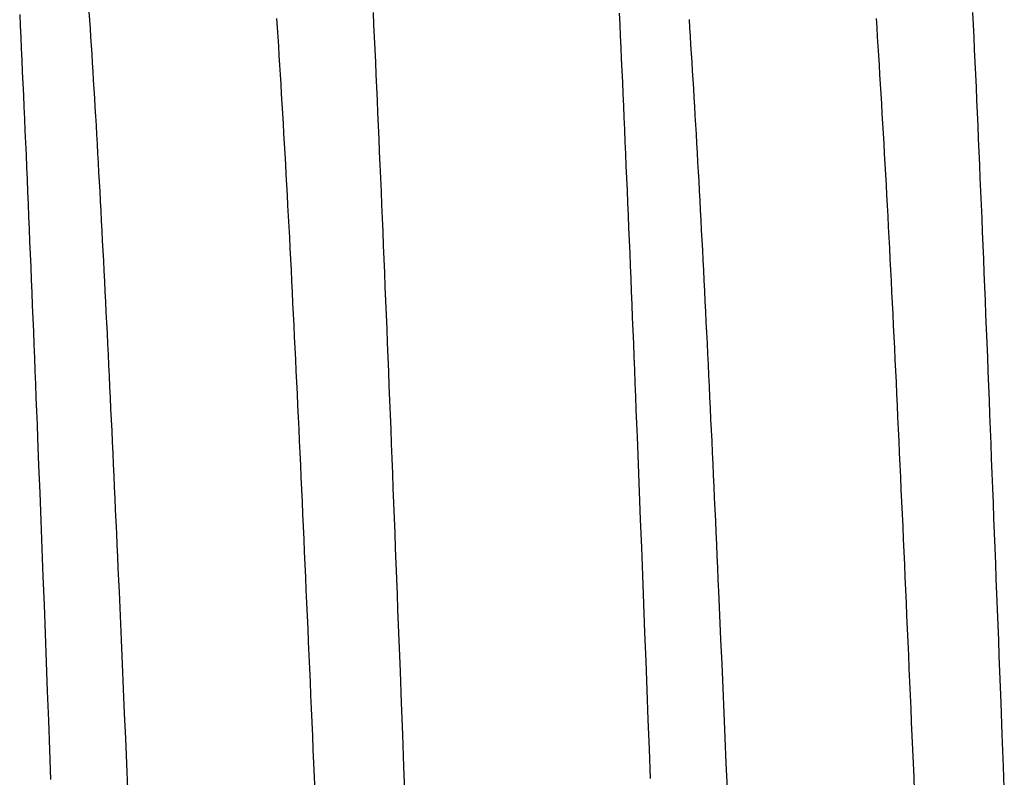
# Model space of a CAD drawing. Units: millimetres. Extents: x 0 to 841, y 0 to 594.
# Drawn here: x 545 to 549, y 477 to 480 of the extents above; entities that cross this region are included whole.
import ezdxf

# ---------------------------------------------------------------- set-up
doc = ezdxf.new("R2010")
doc.units = ezdxf.units.MM
doc.layers.add('SLD-0', color=179, linetype='Continuous')

msp = doc.modelspace()

# ---------------------------------------------------------------- linework, layer by layer
at = {"layer": 'SLD-0'}
for p, q in [((545.4955, 480.1322), (545.4975, 480.0897)), ((545.7556, 480.1421), (545.7576, 480.1109)), ((546.4631, 480.0827), (546.4609, 480.1171)), ((546.8217, 480.1387), (546.8238, 480.0928)), ((547.7453, 480.1366), (547.7473, 480.0941)), ((548.7131, 480.0827), (548.7109, 480.1171)), ((549.0718, 480.1386), (549.0739, 480.0927)), ((545.4975, 480.0897), (545.4995, 480.047)), ((545.7576, 480.1109), (545.7596, 480.0794)), ((546.4653, 480.048), (546.4631, 480.0827)), ((546.8238, 480.0928), (546.826, 480.0466)), ((547.7473, 480.0941), (547.7493, 480.0513)), ((548.0075, 480.1133), (548.0095, 480.0818)), ((548.0095, 480.0818), (548.0115, 480.0501)), ((548.7153, 480.048), (548.7131, 480.0827)), ((549.0739, 480.0927), (549.0761, 480.0465)), ((545.4995, 480.047), (545.5014, 480.0039)), ((545.7596, 480.0794), (545.7617, 480.0477)), ((545.7617, 480.0477), (545.7637, 480.0157)), ((546.4675, 480.013), (546.4653, 480.048)), ((546.826, 480.0466), (546.8281, 480.0001)), ((547.7493, 480.0513), (547.7512, 480.0083)), ((548.0115, 480.0501), (548.0136, 480.0181)), ((548.7175, 480.013), (548.7153, 480.048)), ((549.0761, 480.0465), (549.0782, 480)), ((545.7637, 480.0157), (545.7657, 479.9834)), ((546.4697, 479.9777), (546.4675, 480.013)), ((547.7512, 480.0083), (547.7532, 479.965)), ((548.0136, 480.0181), (548.0156, 479.9858)), ((548.7197, 479.9777), (548.7175, 480.013)), ((545.5014, 480.0039), (545.5034, 479.9607)), ((545.7657, 479.9834), (545.7678, 479.9508)), ((546.4719, 479.9421), (546.4697, 479.9777)), ((546.8281, 480.0001), (546.8302, 479.9532)), ((548.0156, 479.9858), (548.0176, 479.9532)), ((548.7219, 479.9421), (548.7197, 479.9777)), ((549.0782, 480), (549.0803, 479.9532)), ((545.5034, 479.9607), (545.5054, 479.9171)), ((545.7678, 479.9508), (545.7698, 479.918)), ((546.4741, 479.9063), (546.4719, 479.9421)), ((546.8302, 479.9532), (546.8324, 479.9061)), ((547.7532, 479.965), (547.7552, 479.9215)), ((548.0176, 479.9532), (548.0196, 479.9204)), ((548.7241, 479.9063), (548.7219, 479.9421)), ((549.0803, 479.9532), (549.0825, 479.906)), ((545.5054, 479.9171), (545.5073, 479.8733)), ((545.7698, 479.918), (545.7718, 479.8849)), ((546.4763, 479.8701), (546.4741, 479.9063)), ((546.8324, 479.9061), (546.8345, 479.8586)), ((547.7552, 479.9215), (547.7572, 479.8777)), ((548.0196, 479.9204), (548.0217, 479.8873)), ((548.7263, 479.8701), (548.7241, 479.9063)), ((549.0825, 479.906), (549.0846, 479.8585)), ((545.5073, 479.8733), (545.5093, 479.8292)), ((545.7718, 479.8849), (545.7738, 479.8516)), ((546.4785, 479.8336), (546.4763, 479.8701)), ((546.8345, 479.8586), (546.8366, 479.8108)), ((547.7572, 479.8777), (547.7591, 479.8336)), ((548.0217, 479.8873), (548.0237, 479.854)), ((548.7285, 479.8336), (548.7263, 479.8701)), ((549.0846, 479.8585), (549.0867, 479.8108)), ((545.5093, 479.8292), (545.5113, 479.7848)), ((545.7738, 479.8516), (545.7758, 479.818)), ((546.4807, 479.7969), (546.4785, 479.8336)), ((547.7591, 479.8336), (547.7611, 479.7892)), ((548.0237, 479.854), (548.0257, 479.8204)), ((548.7307, 479.7969), (548.7285, 479.8336)), ((545.5113, 479.7848), (545.5133, 479.7402)), ((545.7758, 479.818), (545.7778, 479.7841)), ((546.4829, 479.7599), (546.4807, 479.7969)), ((546.8366, 479.8108), (546.8388, 479.7627)), ((547.7611, 479.7892), (547.7631, 479.7446)), ((548.0257, 479.8204), (548.0277, 479.7865)), ((548.0277, 479.7865), (548.0297, 479.7523)), ((548.7329, 479.7599), (548.7307, 479.7969)), ((549.0867, 479.8108), (549.0888, 479.7627)), ((545.7778, 479.7841), (545.7799, 479.7499)), ((545.7799, 479.7499), (545.7819, 479.7155)), ((546.4851, 479.7226), (546.4829, 479.7599)), ((546.8388, 479.7627), (546.8409, 479.7143)), ((548.0297, 479.7523), (548.0317, 479.7179)), ((548.7351, 479.7226), (548.7329, 479.7599)), ((549.0888, 479.7627), (549.091, 479.7143)), ((545.5133, 479.7402), (545.5152, 479.6953)), ((545.7819, 479.7155), (545.7839, 479.6809)), ((546.4872, 479.685), (546.4851, 479.7226)), ((546.8409, 479.7143), (546.843, 479.6656)), ((547.7631, 479.7446), (547.765, 479.6997)), ((548.0317, 479.7179), (548.0337, 479.6833)), ((548.7372, 479.685), (548.7351, 479.7226)), ((549.091, 479.7143), (549.0931, 479.6656)), ((545.5152, 479.6953), (545.5172, 479.6502)), ((545.7839, 479.6809), (545.7859, 479.646)), ((546.4894, 479.6472), (546.4872, 479.685)), ((547.765, 479.6997), (547.767, 479.6545)), ((548.0337, 479.6833), (548.0357, 479.6484)), ((548.7394, 479.6472), (548.7372, 479.685)), ((545.5172, 479.6502), (545.5192, 479.6048)), ((545.7859, 479.646), (545.7879, 479.6108)), ((546.4916, 479.6091), (546.4894, 479.6472)), ((546.843, 479.6656), (546.8451, 479.6166)), ((547.767, 479.6545), (547.769, 479.6091)), ((548.0357, 479.6484), (548.0377, 479.6132)), ((548.7416, 479.6091), (548.7394, 479.6472)), ((549.0931, 479.6656), (549.0952, 479.6166)), ((545.5192, 479.6048), (545.5211, 479.5591)), ((545.7879, 479.6108), (545.7898, 479.5754)), ((546.4937, 479.5707), (546.4916, 479.6091)), ((546.8451, 479.6166), (546.8473, 479.5673)), ((547.769, 479.6091), (547.7709, 479.5634)), ((548.0377, 479.6132), (548.0397, 479.5778)), ((548.7437, 479.5707), (548.7416, 479.6091)), ((549.0952, 479.6166), (549.0973, 479.5673)), ((545.7898, 479.5754), (545.7918, 479.5397)), ((546.4959, 479.532), (546.4937, 479.5707)), ((546.8473, 479.5673), (546.8494, 479.5177)), ((547.7709, 479.5634), (547.7729, 479.5175)), ((548.0397, 479.5778), (548.0417, 479.5421)), ((548.7459, 479.532), (548.7437, 479.5707)), ((549.0973, 479.5673), (549.0994, 479.5177)), ((545.5211, 479.5591), (545.5231, 479.5132)), ((545.7918, 479.5397), (545.7938, 479.5038)), ((546.498, 479.4931), (546.4959, 479.532)), ((548.0417, 479.5421), (548.0437, 479.5062)), ((548.748, 479.4931), (548.7459, 479.532)), ((545.5231, 479.5132), (545.5251, 479.467)), ((545.7938, 479.5038), (545.7958, 479.4676)), ((546.5002, 479.454), (546.498, 479.4931)), ((546.8494, 479.5177), (546.8515, 479.4678)), ((547.7729, 479.5175), (547.7749, 479.4713)), ((548.0437, 479.5062), (548.0457, 479.4701)), ((548.7502, 479.454), (548.748, 479.4931)), ((549.0994, 479.5177), (549.1015, 479.4678)), ((545.5251, 479.467), (545.527, 479.4205)), ((545.7958, 479.4676), (545.7978, 479.4312)), ((546.5023, 479.4146), (546.5002, 479.454)), ((546.8515, 479.4678), (546.8536, 479.4176)), ((547.7749, 479.4713), (547.7768, 479.4249)), ((548.0457, 479.4701), (548.0476, 479.4337)), ((548.7523, 479.4146), (548.7502, 479.454)), ((549.1015, 479.4678), (549.1036, 479.4176)), ((545.527, 479.4205), (545.529, 479.3738)), ((545.7978, 479.4312), (545.7997, 479.3946)), ((546.8536, 479.4176), (546.8557, 479.3671)), ((547.7768, 479.4249), (547.7788, 479.3781)), ((548.0476, 479.4337), (548.0496, 479.397)), ((549.1036, 479.4176), (549.1058, 479.3671)), ((545.7997, 479.3946), (545.8017, 479.3577)), ((546.5044, 479.3749), (546.5023, 479.4146)), ((547.7788, 479.3781), (547.7808, 479.3312)), ((548.0496, 479.397), (548.0516, 479.3601)), ((548.7544, 479.3749), (548.7523, 479.4146)), ((545.529, 479.3738), (545.531, 479.3269)), ((545.8017, 479.3577), (545.8037, 479.3205)), ((546.5066, 479.335), (546.5044, 479.3749)), ((546.8557, 479.3671), (546.8579, 479.3163)), ((548.0516, 479.3601), (548.0535, 479.323)), ((548.7566, 479.335), (548.7544, 479.3749)), ((549.1058, 479.3671), (549.1079, 479.3163)), ((545.531, 479.3269), (545.5329, 479.2797)), ((545.8037, 479.3205), (545.8056, 479.2831)), ((546.5087, 479.2949), (546.5066, 479.335)), ((546.8579, 479.3163), (546.86, 479.2652)), ((547.7808, 479.3312), (547.7827, 479.284)), ((548.0535, 479.323), (548.0555, 479.2856)), ((548.7587, 479.2949), (548.7566, 479.335)), ((549.1079, 479.3163), (549.11, 479.2653)), ((545.5329, 479.2797), (545.5349, 479.2322)), ((545.8056, 479.2831), (545.8076, 479.2455)), ((546.5108, 479.2545), (546.5087, 479.2949)), ((547.7827, 479.284), (547.7847, 479.2365)), ((548.0555, 479.2856), (548.0575, 479.248)), ((548.7608, 479.2545), (548.7587, 479.2949)), ((545.5349, 479.2322), (545.5369, 479.1845)), ((545.8076, 479.2455), (545.8096, 479.2077)), ((546.5129, 479.2138), (546.5108, 479.2545)), ((546.86, 479.2652), (546.8621, 479.2139)), ((547.7847, 479.2365), (547.7867, 479.1888)), ((548.0575, 479.248), (548.0594, 479.2101)), ((548.7629, 479.2138), (548.7608, 479.2545)), ((549.11, 479.2653), (549.1121, 479.2139)), ((545.8096, 479.2077), (545.8115, 479.1696)), ((546.515, 479.173), (546.5129, 479.2138)), ((546.8621, 479.2139), (546.8643, 479.1622)), ((548.0594, 479.2101), (548.0614, 479.172)), ((548.765, 479.173), (548.7629, 479.2138)), ((549.1121, 479.2139), (549.1142, 479.1623)), ((545.5369, 479.1845), (545.5388, 479.1366)), ((545.8115, 479.1696), (545.8135, 479.1312)), ((546.5171, 479.1319), (546.515, 479.173)), ((546.8643, 479.1622), (546.8664, 479.1103)), ((547.7867, 479.1888), (547.7887, 479.1408)), ((548.0614, 479.172), (548.0633, 479.1336)), ((548.7671, 479.1319), (548.765, 479.173)), ((549.1142, 479.1623), (549.1163, 479.1104)), ((545.5388, 479.1366), (545.5408, 479.0884)), ((545.8135, 479.1312), (545.8154, 479.0926)), ((546.5192, 479.0905), (546.5171, 479.1319)), ((547.7887, 479.1408), (547.7906, 479.0926)), ((548.0633, 479.1336), (548.0653, 479.0951)), ((548.7692, 479.0905), (548.7671, 479.1319)), ((545.5408, 479.0884), (545.5428, 479.04)), ((545.8154, 479.0926), (545.8174, 479.0538)), ((546.5212, 479.049), (546.5192, 479.0905)), ((546.8664, 479.1103), (546.8685, 479.0581)), ((547.7906, 479.0926), (547.7926, 479.0442)), ((548.0653, 479.0951), (548.0672, 479.0562)), ((548.7712, 479.049), (548.7692, 479.0905)), ((549.1163, 479.1104), (549.1185, 479.0582)), ((545.8174, 479.0538), (545.8193, 479.0148)), ((546.5233, 479.0072), (546.5212, 479.049)), ((546.8685, 479.0581), (546.8706, 479.0056)), ((548.0672, 479.0562), (548.0692, 479.0172)), ((548.7733, 479.0072), (548.7712, 479.049)), ((549.1185, 479.0582), (549.1206, 479.0057)), ((545.5428, 479.04), (545.5447, 478.9913)), ((545.8193, 479.0148), (545.8213, 478.9755)), ((547.7926, 479.0442), (547.7946, 478.9955)), ((548.0692, 479.0172), (548.0711, 478.9779)), ((545.5447, 478.9913), (545.5467, 478.9424)), ((545.8213, 478.9755), (545.8232, 478.936)), ((546.5254, 478.9652), (546.5233, 479.0072)), ((546.8706, 479.0056), (546.8728, 478.9528)), ((547.7946, 478.9955), (547.7965, 478.9466)), ((548.0711, 478.9779), (548.0731, 478.9384)), ((548.7754, 478.9652), (548.7733, 479.0072)), ((549.1206, 479.0057), (549.1227, 478.9529)), ((545.5467, 478.9424), (545.5487, 478.8933)), ((545.8232, 478.936), (545.8251, 478.8962)), ((546.5274, 478.923), (546.5254, 478.9652)), ((546.8728, 478.9528), (546.8749, 478.8997)), ((547.7965, 478.9466), (547.7985, 478.8974)), ((548.0731, 478.9384), (548.075, 478.8986)), ((548.7774, 478.923), (548.7754, 478.9652)), ((549.1227, 478.9529), (549.1248, 478.8999)), ((546.5295, 478.8805), (546.5274, 478.923)), ((546.8749, 478.8997), (546.877, 478.8464)), ((548.075, 478.8986), (548.077, 478.8586)), ((548.7795, 478.8805), (548.7774, 478.923)), ((549.1248, 478.8999), (549.127, 478.8466)), ((545.5487, 478.8933), (545.5507, 478.8439)), ((545.8251, 478.8962), (545.8271, 478.8562)), ((546.5315, 478.8379), (546.5295, 478.8805)), ((547.7985, 478.8974), (547.8005, 478.8481)), ((548.7815, 478.8379), (548.7795, 478.8805)), ((545.5507, 478.8439), (545.5527, 478.7943)), ((545.8271, 478.8562), (545.829, 478.816)), ((546.5335, 478.795), (546.5315, 478.8379)), ((546.877, 478.8464), (546.8792, 478.7928)), ((547.8005, 478.8481), (547.8025, 478.7984)), ((548.077, 478.8586), (548.0789, 478.8184)), ((548.7835, 478.795), (548.7815, 478.8379)), ((549.127, 478.8466), (549.1291, 478.793)), ((545.5527, 478.7943), (545.5546, 478.7444)), ((545.829, 478.816), (545.831, 478.7756)), ((546.5356, 478.7519), (546.5335, 478.795)), ((546.8792, 478.7928), (546.8813, 478.739)), ((547.8025, 478.7984), (547.8045, 478.7486)), ((548.0789, 478.8184), (548.0809, 478.778)), ((548.7856, 478.7519), (548.7835, 478.795)), ((549.1291, 478.793), (549.1312, 478.7391)), ((545.831, 478.7756), (545.8329, 478.7349)), ((546.5376, 478.7084), (546.5356, 478.7519)), ((548.0809, 478.778), (548.0828, 478.7373)), ((548.7876, 478.7084), (548.7856, 478.7519)), ((545.5546, 478.7444), (545.5566, 478.6943)), ((545.8329, 478.7349), (545.8349, 478.694)), ((546.8813, 478.739), (546.8835, 478.6848)), ((547.8045, 478.7486), (547.8065, 478.6985)), ((548.0828, 478.7373), (548.0848, 478.6964)), ((549.1312, 478.7391), (549.1334, 478.685)), ((545.5566, 478.6943), (545.5586, 478.644)), ((545.8349, 478.694), (545.8368, 478.6529)), ((546.5397, 478.6647), (546.5376, 478.7084)), ((546.8835, 478.6848), (546.8856, 478.6304)), ((547.8065, 478.6985), (547.8084, 478.6482)), ((548.0848, 478.6964), (548.0867, 478.6553)), ((548.7897, 478.6647), (548.7876, 478.7084)), ((549.1334, 478.685), (549.1355, 478.6306)), ((545.5586, 478.644), (545.5606, 478.5935)), ((545.8368, 478.6529), (545.8388, 478.6115)), ((546.5417, 478.6207), (546.5397, 478.6647)), ((547.8084, 478.6482), (547.8104, 478.5976)), ((548.0867, 478.6553), (548.0886, 478.6139)), ((548.7917, 478.6207), (548.7897, 478.6647)), ((545.8388, 478.6115), (545.8407, 478.57)), ((546.5438, 478.5763), (546.5417, 478.6207)), ((546.8856, 478.6304), (546.8878, 478.5758)), ((548.0886, 478.6139), (548.0906, 478.5724)), ((548.7938, 478.5763), (548.7917, 478.6207)), ((549.1355, 478.6306), (549.1377, 478.5759)), ((545.5606, 478.5935), (545.5626, 478.5428)), ((545.8407, 478.57), (545.8427, 478.5282)), ((546.5459, 478.5317), (546.5438, 478.5763)), ((546.8878, 478.5758), (546.8899, 478.5208)), ((547.8104, 478.5976), (547.8124, 478.5468)), ((548.0906, 478.5724), (548.0925, 478.5306)), ((548.7959, 478.5317), (548.7938, 478.5763)), ((549.1377, 478.5759), (549.1398, 478.521)), ((545.5626, 478.5428), (545.5666, 478.4406)), ((545.8427, 478.5282), (545.8446, 478.4862)), ((546.5479, 478.4867), (546.5459, 478.5317)), ((547.8124, 478.5468), (547.8164, 478.4446)), ((548.0925, 478.5306), (548.0945, 478.4886)), ((548.7979, 478.4867), (548.7959, 478.5317)), ((546.8899, 478.5208), (546.8921, 478.4657)), ((549.1398, 478.521), (549.142, 478.4658)), ((545.8446, 478.4862), (545.8466, 478.444)), ((546.55, 478.4415), (546.5479, 478.4867)), ((546.8921, 478.4657), (546.8943, 478.4102)), ((548.0945, 478.4886), (548.0964, 478.4463)), ((548.8, 478.4415), (548.7979, 478.4867)), ((549.142, 478.4658), (549.1442, 478.4104)), ((545.5666, 478.4406), (545.5706, 478.3375)), ((545.8466, 478.444), (545.8485, 478.4015)), ((546.5521, 478.3959), (546.55, 478.4415)), ((547.8164, 478.4446), (547.8205, 478.3415)), ((548.0964, 478.4463), (548.0984, 478.4039)), ((548.8021, 478.3959), (548.8, 478.4415)), ((545.8485, 478.4015), (545.8505, 478.3589)), ((546.5542, 478.3501), (546.5521, 478.3959)), ((546.8943, 478.4102), (546.8964, 478.3545)), ((548.0984, 478.4039), (548.1004, 478.3612)), ((548.8042, 478.3501), (548.8021, 478.3959)), ((549.1442, 478.4104), (549.1464, 478.3547)), ((545.8505, 478.3589), (545.8524, 478.316)), ((546.5563, 478.3039), (546.5542, 478.3501)), ((546.8964, 478.3545), (546.8986, 478.2986)), ((548.1004, 478.3612), (548.1023, 478.3183)), ((548.8063, 478.3039), (548.8042, 478.3501)), ((549.1464, 478.3547), (549.1485, 478.2987)), ((545.5706, 478.3375), (545.5746, 478.2336)), ((545.8524, 478.316), (545.8544, 478.2729)), ((547.8205, 478.3415), (547.8245, 478.2376)), ((548.1023, 478.3183), (548.1043, 478.2752)), ((545.8544, 478.2729), (545.8563, 478.2296)), ((546.5584, 478.2575), (546.5563, 478.3039)), ((546.8986, 478.2986), (546.9008, 478.2424)), ((548.1043, 478.2752), (548.1062, 478.2319)), ((548.8084, 478.2575), (548.8063, 478.3039)), ((549.1485, 478.2987), (549.1507, 478.2425)), ((545.5746, 478.2336), (545.5787, 478.1288)), ((546.5605, 478.2108), (546.5584, 478.2575)), ((546.9008, 478.2424), (546.903, 478.1859)), ((547.8245, 478.2376), (547.8285, 478.1328)), ((548.8105, 478.2108), (548.8084, 478.2575)), ((549.1507, 478.2425), (549.1529, 478.1861)), ((545.8563, 478.2296), (545.8583, 478.1861)), ((546.5627, 478.1638), (546.5605, 478.2108)), ((548.1062, 478.2319), (548.1082, 478.1884)), ((548.8127, 478.1638), (548.8105, 478.2108)), ((545.8583, 478.1861), (545.8603, 478.1424)), ((546.5648, 478.1165), (546.5627, 478.1638)), ((546.903, 478.1859), (546.9052, 478.1292)), ((548.1082, 478.1884), (548.1102, 478.1447)), ((548.8148, 478.1165), (548.8127, 478.1638)), ((549.1529, 478.1861), (549.1551, 478.1294)), ((545.5787, 478.1288), (545.5828, 478.0232)), ((545.8603, 478.1424), (545.8622, 478.0985)), ((546.9052, 478.1292), (546.9074, 478.0722)), ((547.8285, 478.1328), (547.8326, 478.0271)), ((548.1102, 478.1447), (548.1121, 478.1008)), ((549.1551, 478.1294), (549.1573, 478.0724)), ((545.8622, 478.0985), (545.8642, 478.0543)), ((546.5669, 478.069), (546.5648, 478.1165)), ((548.1121, 478.1008), (548.1141, 478.0566)), ((548.8169, 478.069), (548.8148, 478.1165)), ((545.8642, 478.0543), (545.8662, 478.01)), ((546.5691, 478.0211), (546.5669, 478.069)), ((546.9074, 478.0722), (546.9095, 478.0151)), ((548.1141, 478.0566), (548.1161, 478.0123)), ((548.8191, 478.0211), (548.8169, 478.069)), ((549.1573, 478.0724), (549.1595, 478.0152)), ((545.5828, 478.0232), (545.5868, 477.9168)), ((546.5712, 477.973), (546.5691, 478.0211)), ((546.9095, 478.0151), (546.9118, 477.9576)), ((547.8326, 478.0271), (547.8367, 477.9206)), ((548.1161, 478.0123), (548.1181, 477.9677)), ((548.8212, 477.973), (548.8191, 478.0211)), ((549.1595, 478.0152), (549.1617, 477.9578)), ((545.8662, 478.01), (545.8682, 477.9654)), ((545.8682, 477.9654), (545.8722, 477.8758)), ((546.5734, 477.9246), (546.5712, 477.973)), ((546.9118, 477.9576), (546.914, 477.9)), ((548.1181, 477.9677), (548.1221, 477.878)), ((548.8234, 477.9246), (548.8212, 477.973)), ((549.1617, 477.9578), (549.1639, 477.9001)), ((545.5868, 477.9168), (545.5909, 477.8095)), ((546.5755, 477.8759), (546.5734, 477.9246)), ((546.914, 477.9), (546.9162, 477.842)), ((547.8367, 477.9206), (547.8408, 477.8133)), ((548.8255, 477.8759), (548.8234, 477.9246)), ((549.1639, 477.9001), (549.1661, 477.8422)), ((545.8722, 477.8758), (545.8762, 477.7853)), ((546.5777, 477.827), (546.5755, 477.8759)), ((548.1221, 477.878), (548.1261, 477.7875)), ((548.8277, 477.827), (548.8255, 477.8759)), ((546.5798, 477.7778), (546.5777, 477.827)), ((546.9162, 477.842), (546.9184, 477.7839)), ((548.8298, 477.7778), (548.8277, 477.827)), ((549.1661, 477.8422), (549.1684, 477.7841)), ((545.5909, 477.8095), (545.595, 477.7015)), ((547.8408, 477.8133), (547.8449, 477.7052)), ((545.8762, 477.7853), (545.8802, 477.694)), ((546.582, 477.7283), (546.5798, 477.7778)), ((546.9184, 477.7839), (546.9206, 477.7255)), ((548.1261, 477.7875), (548.1301, 477.6962)), ((548.832, 477.7283), (548.8298, 477.7778)), ((549.1684, 477.7841), (549.1706, 477.7257)), ((546.5842, 477.6785), (546.582, 477.7283)), ((546.9206, 477.7255), (546.9228, 477.6669)), ((548.8342, 477.6785), (548.832, 477.7283)), ((549.1706, 477.7257), (549.1728, 477.6671)), ((545.595, 477.7015), (545.5991, 477.5927)), ((545.8802, 477.694), (545.8842, 477.602)), ((546.5864, 477.6285), (546.5842, 477.6785)), ((547.8449, 477.7052), (547.849, 477.5964)), ((548.1301, 477.6962), (548.1341, 477.6042)), ((548.8364, 477.6285), (548.8342, 477.6785)), ((546.9228, 477.6669), (546.9273, 477.549)), ((549.1728, 477.6671), (549.1773, 477.5492)), ((546.5886, 477.5782), (546.5864, 477.6285)), ((548.8386, 477.5782), (548.8364, 477.6285)), ((545.5991, 477.5927), (545.6033, 477.4831)), ((545.8842, 477.602), (545.8882, 477.5092)), ((546.5908, 477.5277), (546.5886, 477.5782)), ((547.849, 477.5964), (547.8531, 477.4867)), ((548.1341, 477.6042), (548.1381, 477.5114)), ((548.8408, 477.5277), (548.8386, 477.5782)), ((546.9273, 477.549), (546.9317, 477.4302)), ((549.1773, 477.5492), (549.1817, 477.4304)), ((545.8882, 477.5092), (545.8923, 477.4156)), ((546.593, 477.4769), (546.5908, 477.5277)), ((548.1381, 477.5114), (548.1422, 477.4178)), ((548.843, 477.4769), (548.8408, 477.5277)), ((545.6033, 477.4831), (545.6074, 477.3727)), ((546.5952, 477.4258), (546.593, 477.4769)), ((547.8531, 477.4867), (547.8573, 477.3763)), ((548.8452, 477.4258), (548.843, 477.4769)), ((546.5974, 477.3745), (546.5952, 477.4258)), ((546.9317, 477.4302), (546.9362, 477.3106)), ((548.8474, 477.3745), (548.8452, 477.4258)), ((549.1817, 477.4304), (549.1862, 477.3107)), ((545.8923, 477.4156), (545.8963, 477.3213)), ((548.1422, 477.4178), (548.1462, 477.3235)), ((545.6074, 477.3727), (545.6115, 477.2616)), ((546.5996, 477.323), (546.5974, 477.3745)), ((547.8573, 477.3763), (547.8614, 477.2651)), ((548.8496, 477.323), (548.8474, 477.3745)), ((545.8963, 477.3213), (545.9004, 477.2263)), ((546.6018, 477.2711), (546.5996, 477.323)), ((546.9362, 477.3106), (546.9407, 477.19)), ((548.1462, 477.3235), (548.1503, 477.2284)), ((548.8518, 477.2711), (548.8496, 477.323)), ((549.1862, 477.3107), (549.1907, 477.1902)), ((546.604, 477.2191), (546.6018, 477.2711)), ((548.854, 477.2191), (548.8518, 477.2711))]:
    msp.add_line(p, q, dxfattribs=at)

doc.saveas('drawing.dxf')
